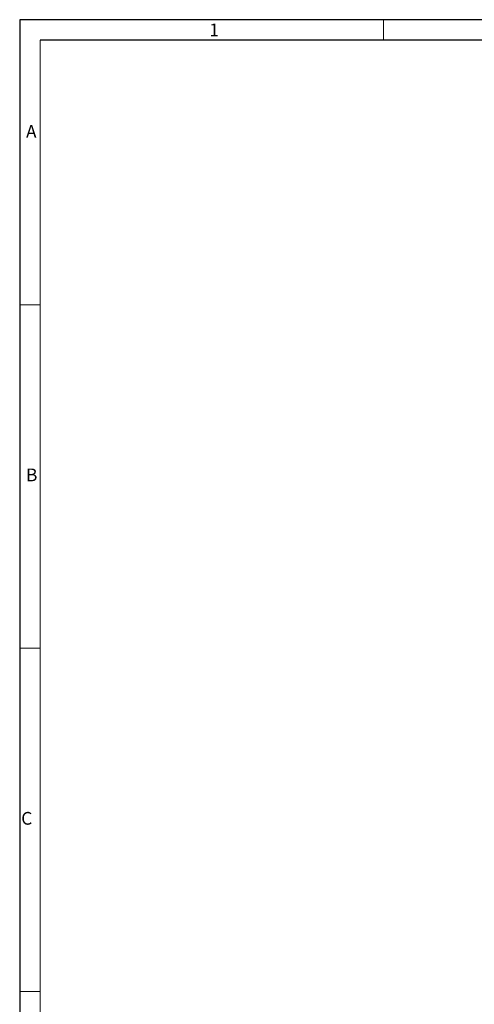
# Model space of a CAD drawing. Units: millimetres. Extents: x 56 to 3304, y 56 to 2320.
# Drawn here: x 56 to 586, y 1173 to 2320 of the extents above; entities that cross this region are included whole.
import ezdxf

# ---------------------------------------------------------------- set-up
doc = ezdxf.new("R2010")
doc.units = ezdxf.units.MM
doc.header["$LTSCALE"] = 8
doc.layers.add('HAURATON_FRAME_LOGO', color=1, linetype='Continuous')
doc.styles.add('SLDTEXTSTYLE1', font='GOTHIC.TTF', dxfattribs={"width": 0.913})

msp = doc.modelspace()

# ---------------------------------------------------------------- linework, layer by layer
at = {"layer": 'HAURATON_FRAME_LOGO'}
for p, q in [((3304, 2320), (56, 2320)), ((56, 2320), (56, 56)), ((3280, 2296), (80, 2296))]:
    msp.add_line(p, q, dxfattribs=at)
at = {"layer": 'HAURATON_FRAME_LOGO', "lineweight": 18}
for p, q in [((480, 2296), (480, 2320)), ((80, 2296), (80, 80)), ((80, 1988), (56, 1988)), ((56, 1588), (80, 1588)), ((56, 1188), (80, 1188))]:
    msp.add_line(p, q, dxfattribs=at)

# ---------------------------------------------------------------- texts
at = {"layer": 'HAURATON_FRAME_LOGO', "char_height": 14.8, "attachment_point": 1, "style": 'SLDTEXTSTYLE1'}
for s, insert in [('1', (277.1, 2315.5)), ('A', (63.4, 2197.2)), ('B', (63.4, 1797.2)), ('C', (57.8, 1397.2))]:
    msp.add_mtext(s, dxfattribs=dict(at, insert=insert))

doc.saveas('drawing.dxf')
